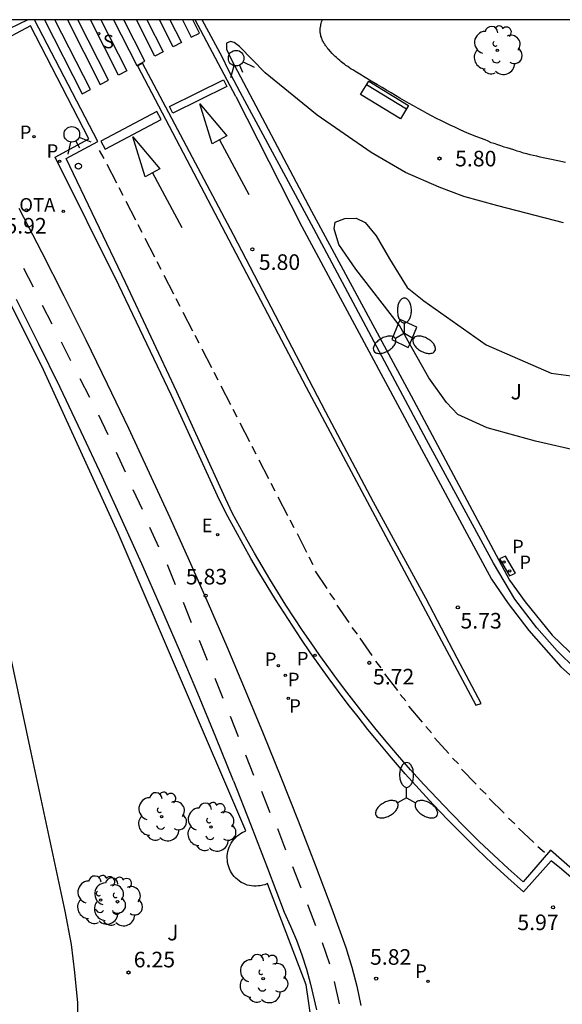
# Model space of a CAD drawing. Units: millimetres. Extents: x 582394 to 582747, y 4795789 to 4796041.
# Drawn here: x 582640 to 582666, y 4795993 to 4796040 of the extents above; entities that cross this region are included whole.
import ezdxf

# ---------------------------------------------------------------- set-up
doc = ezdxf.new("R2010")
doc.units = ezdxf.units.MM
for name, color, linetype in [('010106', 9, 'Continuous'), ('020204', 9, 'Continuous'), ('020308', 9, 'Continuous'), ('060108', 9, 'Continuous'), ('060113', 4, 'Continuous'), ('090202', 1, 'Continuous'), ('090209', 9, 'Continuous'), ('090309', 9, 'Continuous'), ('100110', 32, 'Continuous'), ('100112', 9, 'Continuous'), ('100116', 71, 'Continuous'), ('100202', 3, 'Continuous'), ('100302', 7, 'Continuous'), ('210203', 4, 'Continuous'), ('210204', 9, 'Continuous'), ('210205', 4, 'Continuous'), ('210303', 4, 'Continuous'), ('210304', 9, 'Continuous'), ('210305', 4, 'Continuous'), ('220207', 9, 'Continuous'), ('220307', 9, 'Continuous'), ('250205', 9, 'Continuous'), ('260101', 9, 'Continuous'), ('260202', 9, 'Continuous'), ('260204', 9, 'Continuous')]:
    doc.layers.add(name, color=color, linetype=linetype)
doc.styles.add('ARIAL', font='ARIAL.TTF', dxfattribs={"height": 1})
doc.styles.add('ROMANS', font='romans__.ttf', dxfattribs={"height": 1})

# ---------------------------------------------------------------- blocks, each defined once
blk = doc.blocks.new('COTAPU')
blk.add_circle((0, 0), 0.075)
blk = doc.blocks.new('PLUVI3')
blk.add_circle((0, 0), 0.055)
blk = doc.blocks.new('SANEA')
blk.add_circle((0, 0), 0.055)
blk = doc.blocks.new('PLUVI2')
blk.add_circle((0, 0), 0.055)
blk = doc.blocks.new('ARBOL')
blk.add_circle((0, 0), 0.0587)
for centre, radius, start, end in [((-0.28, 0.855), 0.3, 359.2878, 173.6078), ((0.097, 0.97), 0.21, 23.1565, 160.4665), ((0.438, 0.881), 0.24, 301.578, 139.328), ((-0.564, 0.381), 0.532, 92.28, 254.58), ((0.656, 0.288), 0.443, 319.8556, 114.7656), ((-0.091, 0.321), 0.12, 119.14, 310.56), ((0.819, -0.249), 0.383, 235.5275, 62.0275), ((-0.556, -0.339), 0.555, 142.64, 266.54), ((-0.039, -0.384), 0.21, 189.64, 323.88), ((-0.301, -0.676), 0.45, 213.78, 295.32), ((0.299, -0.624), 0.532, 224.67, 0.24)]:
    blk.add_arc(centre, radius, start, end)
blk = doc.blocks.new('REGALU')
blk.add_circle((0, 0), 0.055)
blk = doc.blocks.new('FAROLM')
for q in [(0, 0.5), (0.433, -0.25), (-0.433, -0.25)]:
    blk.add_line((0, 0), q)
for points in [[(0, 0.5, 0.159986), (0.117, 0.538, 0.106322), (0.238, 0.675, 0.071006), (0.309, 0.858, 0.057309), (0.337, 1.099, 0.057309), (0.309, 1.339, 0.071006), (0.238, 1.522, 0.106322), (0.117, 1.659, 0.159986), (0, 1.697, 0.159986), (-0.117, 1.659, 0.106322), (-0.238, 1.522, 0.071006), (-0.309, 1.339, 0.057309), (-0.337, 1.099, 0.057309), (-0.309, 0.858, 0.071006), (-0.238, 0.675, 0.106322), (-0.117, 0.538, 0.159986)], [(-0.433, -0.25, 0.159986), (-0.525, -0.168, 0.106322), (-0.704, -0.131, 0.071006), (-0.898, -0.161, 0.057309), (-1.12, -0.258, 0.057309), (-1.315, -0.402, 0.071006), (-1.437, -0.555, 0.106322), (-1.495, -0.728, 0.159986), (-1.47, -0.849, 0.159986), (-1.378, -0.931, 0.106322), (-1.199, -0.967, 0.071006), (-1.005, -0.937, 0.057309), (-0.783, -0.841, 0.057309), (-0.588, -0.697, 0.071006), (-0.466, -0.544, 0.106322), (-0.408, -0.371, 0.159986)], [(0.433, -0.25, 0.159986), (0.408, -0.371, 0.106322), (0.466, -0.544, 0.071006), (0.588, -0.697, 0.057309), (0.783, -0.841, 0.057309), (1.005, -0.937, 0.071006), (1.199, -0.967, 0.106322), (1.378, -0.931, 0.159986), (1.47, -0.849, 0.159986), (1.495, -0.728, 0.106322), (1.437, -0.555, 0.071006), (1.315, -0.402, 0.057309), (1.12, -0.258, 0.057309), (0.898, -0.161, 0.071006), (0.704, -0.131, 0.106322), (0.525, -0.168, 0.159986)]]:
    blk.add_lwpolyline(points, format="xyb", close=True)
blk = doc.blocks.new('HUEPIV')
blk.add_circle((0, 0), 0.145)
blk = doc.blocks.new('SEMAFO')
for p, q in [((-0.24, -0.29), (-0.625, -0.75)), ((0.005, -0.375), (0.005, -0.74)), ((0.24, -0.29), (0.625, -0.75))]:
    blk.add_line(p, q)
blk.add_circle((0, 0), 0.375)
blk = doc.blocks.new('OTA')
at = {"layer": '090209'}
blk.add_circle((0, 0), 0.055, dxfattribs=at)
blk = doc.blocks.new('BANCO')
blk.add_line((1.125, 0.1875), (-1.125, 0.1875))
blk.add_lwpolyline([(1.125, 0.75), (1.125, 0), (-1.125, 0), (-1.125, 0.75)], close=True)

msp = doc.modelspace()

# ---------------------------------------------------------------- linework, layer by layer
at = {"layer": '010106', "flags": 128}
msp.add_lwpolyline([(582394.187, 4795790.179), (582744.177, 4795790.172), (582744.183, 4796040.164), (582394.193, 4796040.172)], close=True, dxfattribs=at)
at = {"layer": '060108'}
for points in [[(582669.089, 4795996.537, 5.918), (582665.865, 4795999.32, 5.907), (582665.373, 4795999.722, 6.066), (582664.029, 4795998.222, 5.976), (582663.28, 4795998.893, 5.974), (582662.541, 4795999.575, 5.972), (582661.813, 4796000.269, 5.97), (582661.096, 4796000.975, 5.967), (582660.391, 4796001.691, 5.965), (582659.697, 4796002.419, 5.963), (582659.014, 4796003.158, 5.961), (582658.344, 4796003.907, 5.959), (582657.685, 4796004.667, 5.957), (582657.038, 4796005.437, 5.955), (582656.553, 4796006.032, 5.949), (582656.075, 4796006.633, 5.942), (582655.604, 4796007.24, 5.936), (582655.14, 4796007.852, 5.93), (582654.684, 4796008.469, 5.923), (582654.235, 4796009.093, 5.917), (582653.794, 4796009.721, 5.911), (582653.361, 4796010.355, 5.904), (582652.935, 4796010.994, 5.898), (582652.517, 4796011.638, 5.892), (582652.107, 4796012.287, 5.886), (582651.704, 4796012.941, 5.879), (582651.31, 4796013.6, 5.873), (582650.924, 4796014.264, 5.867), (582650.545, 4796014.932, 5.86), (582650.175, 4796015.605, 5.854), (582649.813, 4796016.282, 5.848), (582649.41, 4796017.059, 5.842), (582647.108, 4796022.092, 5.859), (582644.57, 4796027.408, 5.875), (582641.509, 4796033.564, 5.906), (582643.121, 4796034.444, 6.002), (582640.324, 4796039.875, 6.004), (582638.686, 4796039.013, 5.939)], [(582650.406, 4796036.689, 6.005), (582649.822, 4796037.777, 5.975), (582649.56, 4796038.348, 5.879), (582648.584, 4796040.166, 5.855)], [(582669.013, 4796006.595, 5.874), (582666.534, 4796008.947, 5.83), (582665.654, 4796009.817, 5.82), (582664.684, 4796010.927, 5.81), (582663.614, 4796012.297, 5.81), (582662.585, 4796014.027, 5.81), (582659.375, 4796019.967, 5.89), (582653.955, 4796030.107, 5.99), (582650.406, 4796036.689, 6.005)]]:
    msp.add_polyline3d(points, dxfattribs=at)
at = {"layer": '060113'}
for points in [[(582640.197, 4796040.167, 6.003), (582638.857, 4796039.519, 5.939), (582638.513, 4796040.167, 5.944)], [(582669.29, 4795996.742, 5.924), (582665.335, 4796000.234, 5.907), (582664.017, 4795998.706, 5.867), (582663.305, 4795999.344, 5.861), (582662.602, 4795999.992, 5.854), (582661.91, 4796000.651, 5.848), (582661.228, 4796001.321, 5.842), (582660.555, 4796002, 5.836), (582659.894, 4796002.69, 5.83), (582659.242, 4796003.39, 5.823), (582658.602, 4796004.099, 5.817), (582657.972, 4796004.819, 5.811), (582657.353, 4796005.547, 5.805), (582656.889, 4796006.11, 5.801), (582656.431, 4796006.678, 5.797), (582655.979, 4796007.251, 5.793), (582655.534, 4796007.829, 5.789), (582655.096, 4796008.413, 5.785), (582654.664, 4796009.001, 5.781), (582654.24, 4796009.595, 5.777), (582653.822, 4796010.193, 5.773), (582653.412, 4796010.796, 5.769), (582653.008, 4796011.404, 5.765), (582652.611, 4796012.017, 5.761), (582652.222, 4796012.634, 5.757), (582651.84, 4796013.255, 5.753), (582651.465, 4796013.881, 5.749), (582651.097, 4796014.511, 5.745), (582650.737, 4796015.146, 5.741), (582650.384, 4796015.784, 5.737), (582650.038, 4796016.427, 5.733), (582649.707, 4796017.141, 5.733), (582647.364, 4796022.267, 5.796), (582644.891, 4796027.529, 5.829), (582642.033, 4796033.493, 5.922), (582643.563, 4796034.313, 6.016), (582640.513, 4796040.167, 6.015)], [(582650.198, 4796036.479, 5.9), (582648.249, 4796040.166, 5.913)], [(582650.198, 4796036.479, 5.9), (582653.375, 4796030.217, 5.91), (582661.305, 4796015.457, 5.77), (582662.495, 4796013.257, 5.74), (582663.304, 4796012.097, 5.74), (582664.284, 4796010.787, 5.72), (582665.824, 4796009.047, 5.74), (582668.889, 4796006.335, 5.7)]]:
    msp.add_polyline3d(points, dxfattribs=at)
at = {"layer": '100110'}
for points in [[(582658.011, 4796025.536, 6.11), (582655.965, 4796028.177, 6.11), (582655.155, 4796029.367, 6.11), (582654.925, 4796030.107, 6.11), (582654.975, 4796030.427, 6.11), (582655.445, 4796030.617, 6.1), (582655.985, 4796030.627, 6.1), (582656.415, 4796030.417, 6.1), (582656.945, 4796029.777, 6.1), (582657.585, 4796028.667, 6.1), (582658.445, 4796027.287, 6.1), (582659.245, 4796026.657, 6.1), (582662.235, 4796024.537, 6.11), (582665.365, 4796023.177, 6.11), (582668.495, 4796022.747, 6.18)], [(582658.565, 4796024.573, 6.106), (582658.065, 4796025.467, 6.11), (582658.011, 4796025.536, 6.11)], [(582664.615, 4796019.897, 6.07), (582662.295, 4796020.537, 6.09), (582660.875, 4796021.177, 6.12), (582660.325, 4796021.757, 6.11), (582659.475, 4796022.947, 6.1), (582658.565, 4796024.573, 6.106)], [(582666.715, 4796019.417, 6.11), (582664.615, 4796019.897, 6.07)]]:
    msp.add_polyline3d(points, dxfattribs=at)
at = {"layer": '100112'}
for points in [[(582658.905, 4796025.377, 6.17), (582658.105, 4796025.757, 6.17), (582658.011, 4796025.536, 6.165)], [(582658.011, 4796025.536, 6.165), (582657.695, 4796024.797, 6.15), (582658.495, 4796024.407, 6.17), (582658.565, 4796024.573, 6.17)], [(582658.565, 4796024.573, 6.17), (582658.905, 4796025.377, 6.17)], [(582663.644, 4796013.547, 6.02), (582663.175, 4796014.367, 6.04), (582662.875, 4796014.237, 5.9), (582663.354, 4796013.427, 6.02), (582663.644, 4796013.547, 6.02)]]:
    msp.add_polyline3d(points, dxfattribs=at)
at = {"layer": '100116'}
for points in [[(582666.055, 4796033.296, 6.03), (582665.685, 4796033.376, 6.03), (582665.305, 4796033.456, 6.03), (582665.145, 4796033.496, 6.03), (582664.985, 4796033.526, 6.03), (582664.835, 4796033.566, 6.03), (582664.675, 4796033.606, 6.03), (582664.505, 4796033.646, 6.03), (582664.355, 4796033.676, 6.03), (582664.195, 4796033.716, 6.03), (582664.035, 4796033.756, 6.03), (582663.875, 4796033.816, 6.03), (582663.725, 4796033.856, 6.03), (582663.565, 4796033.906, 6.03), (582663.415, 4796033.956, 6.03), (582663.245, 4796034.006, 6.03), (582663.105, 4796034.046, 6.03), (582662.945, 4796034.106, 6.03), (582662.795, 4796034.156, 6.03), (582662.625, 4796034.216, 6.03), (582662.485, 4796034.256, 6.03), (582662.335, 4796034.326, 6.02), (582662.185, 4796034.386, 6.02), (582661.795, 4796034.536, 6.02), (582661.415, 4796034.676, 6.02), (582661.195, 4796034.786, 6.01), (582660.965, 4796034.886, 6.01), (582660.735, 4796034.996, 6.01), (582660.505, 4796035.096, 6.01), (582660.285, 4796035.206, 6), (582660.065, 4796035.316, 6), (582659.845, 4796035.426, 6), (582659.615, 4796035.546, 6), (582659.405, 4796035.666, 5.99), (582659.185, 4796035.786, 5.99), (582658.965, 4796035.906, 5.99), (582658.745, 4796036.026, 5.99), (582658.535, 4796036.146, 5.98), (582658.315, 4796036.276, 5.98), (582658.095, 4796036.396, 5.98), (582657.875, 4796036.526, 5.98), (582657.665, 4796036.656, 5.98), (582657.445, 4796036.776, 5.98), (582657.235, 4796036.906, 5.98), (582657.005, 4796037.036, 5.99), (582656.715, 4796037.216, 5.99), (582656.415, 4796037.396, 5.99), (582656.335, 4796037.446, 6), (582656.245, 4796037.496, 6), (582656.165, 4796037.546, 6), (582656.075, 4796037.596, 6), (582655.995, 4796037.646, 6), (582655.915, 4796037.696, 6), (582655.825, 4796037.756, 6.01), (582655.745, 4796037.796, 6.01), (582655.665, 4796037.856, 6.01), (582655.585, 4796037.916, 6.01), (582655.495, 4796037.966, 6.01), (582655.425, 4796038.026, 6.01), (582655.345, 4796038.086, 6.01), (582655.255, 4796038.156, 6.01), (582655.195, 4796038.216, 6.01), (582655.115, 4796038.276, 6.01), (582655.045, 4796038.346, 6.01), (582654.975, 4796038.406, 6.01), (582654.905, 4796038.466, 6.01), (582654.835, 4796038.546, 6.01), (582654.745, 4796038.646, 6.01), (582654.655, 4796038.756, 6.01), (582654.625, 4796038.776, 6.01), (582654.615, 4796038.796, 6.01), (582654.595, 4796038.826, 6.01), (582654.575, 4796038.856, 6), (582654.545, 4796038.886, 6), (582654.525, 4796038.916, 6), (582654.495, 4796038.926, 6), (582654.495, 4796038.966, 6), (582654.475, 4796038.996, 6), (582654.455, 4796039.026, 6), (582654.435, 4796039.046, 6), (582654.415, 4796039.086, 6), (582654.405, 4796039.116, 6), (582654.375, 4796039.146, 6), (582654.365, 4796039.176, 6), (582654.355, 4796039.206, 5.99), (582654.345, 4796039.236, 5.99), (582654.335, 4796039.256, 5.99), (582654.325, 4796039.296, 5.99), (582654.315, 4796039.326, 5.99), (582654.295, 4796039.386, 5.99), (582654.285, 4796039.446, 5.99), (582654.275, 4796039.466, 5.99), (582654.275, 4796039.496, 5.99), (582654.275, 4796039.526, 5.99), (582654.255, 4796039.546, 5.99), (582654.255, 4796039.586, 5.99), (582654.255, 4796039.616, 5.98), (582654.255, 4796039.646, 5.98), (582654.255, 4796039.666, 5.98), (582654.255, 4796039.696, 5.98), (582654.255, 4796039.716, 5.98), (582654.255, 4796039.756, 5.98), (582654.255, 4796039.786, 5.98), (582654.275, 4796039.816, 5.98), (582654.275, 4796039.846, 5.98), (582654.285, 4796039.876, 5.98), (582654.285, 4796039.896, 5.98), (582654.295, 4796039.926, 5.98), (582654.295, 4796039.956, 5.98), (582654.305, 4796039.986, 5.98), (582654.305, 4796040.006, 5.98), (582654.325, 4796040.076, 5.97), (582654.345, 4796040.136, 5.97), (582654.355, 4796040.166, 5.97)], [(582665.965, 4796030.406, 5.9), (582662.805, 4796031.216, 5.87), (582661.165, 4796031.666, 5.86), (582659.975, 4796032.116, 5.85), (582658.365, 4796032.826, 5.85), (582656.715, 4796033.786, 5.85), (582654.115, 4796035.576, 5.88), (582651.615, 4796037.616, 5.85), (582650.375, 4796038.886, 5.85), (582650.115, 4796039.076, 5.85), (582649.945, 4796039.116, 5.85), (582649.745, 4796039.036, 5.85), (582649.745, 4796038.946, 5.85), (582649.745, 4796038.756, 5.86), (582649.975, 4796038.276, 5.88), (582653.845, 4796030.967, 6.05), (582658.745, 4796021.867, 5.95)], [(582636.186, 4796032.737, 6.15), (582635.356, 4796032.447, 6.21), (582634.536, 4796032.147, 6.27), (582636.415, 4796023.327, 6.28), (582638.285, 4796014.487, 6.28), (582640.345, 4796004.928, 6.28), (582641.345, 4796000.208, 6.28), (582641.975, 4795997.298, 6.19), (582642.275, 4795995.698, 6.24), (582642.435, 4795994.338, 6.22), (582642.575, 4795992.878, 6.21), (582642.615, 4795990.608, 6.2), (582642.595, 4795988.368, 6.18), (582642.555, 4795986.567, 6.148)], [(582654.724, 4795985.908, 5.98), (582653.574, 4795993.758, 6.09), (582651.784, 4795998.448, 6.07), (582651.714, 4795998.618, 6.07), (582651.694, 4795998.608, 6.15), (582651.595, 4795998.568, 6.15), (582651.495, 4795998.538, 6.15), (582651.375, 4795998.508, 6.15), (582651.275, 4795998.508, 6.15), (582651.175, 4795998.498, 6.15), (582651.065, 4795998.498, 6.15), (582650.955, 4795998.508, 6.15), (582650.855, 4795998.528, 6.15), (582650.745, 4795998.548, 6.15), (582650.645, 4795998.598, 6.15), (582650.545, 4795998.638, 6.14), (582650.455, 4795998.678, 6.14), (582650.365, 4795998.748, 6.14), (582650.275, 4795998.818, 6.14), (582650.195, 4795998.888, 6.14), (582650.115, 4795998.968, 6.14), (582650.055, 4795999.048, 6.14), (582649.995, 4795999.138, 6.14), (582649.945, 4795999.218, 6.13), (582649.895, 4795999.328, 6.13), (582649.855, 4795999.428, 6.13), (582649.825, 4795999.528, 6.13), (582649.805, 4795999.638, 6.13), (582649.795, 4795999.748, 6.13), (582649.785, 4795999.848, 6.12), (582649.785, 4795999.958, 6.12), (582649.805, 4796000.068, 6.12), (582649.815, 4796000.168, 6.12), (582649.845, 4796000.278, 6.12), (582649.875, 4796000.378, 6.12), (582649.925, 4796000.468, 6.11), (582649.975, 4796000.568, 6.11), (582650.035, 4796000.658, 6.11), (582650.105, 4796000.748, 6.11), (582650.175, 4796000.828, 6.11), (582650.245, 4796000.898, 6.11), (582650.335, 4796000.968, 6.11), (582650.425, 4796001.028, 6.11), (582650.505, 4796001.078, 6.11), (582650.615, 4796001.128, 6.11), (582650.685, 4796001.158, 6.11), (582644.535, 4796015.467, 6.06), (582640.945, 4796023.327, 6.14), (582638.176, 4796028.867, 6.15)], [(582658.745, 4796021.867, 5.95), (582662.715, 4796014.417, 5.83), (582663.364, 4796013.207, 5.83), (582664.114, 4796012.177, 5.84), (582665.414, 4796010.567, 5.88), (582669.457, 4796006.684, 5.932)]]:
    msp.add_polyline3d(points, dxfattribs=at)
at = {"layer": '260101'}
for points in [[(582640.992, 4796040.167, 6.081), (582642.803, 4796036.604, 6.057), (582643.201, 4796036.812, 6.045), (582641.496, 4796040.167, 6.056)], [(582642.098, 4796040.167, 6.051), (582643.678, 4796037.057, 6.031), (582644.076, 4796037.265, 6.019), (582642.601, 4796040.167, 6.028)], [(582643.707, 4796040.167, 6.001), (582644.952, 4796037.718, 5.992), (582644.554, 4796037.51, 6.004), (582643.204, 4796040.167, 6.022)], [(582644.31, 4796040.167, 5.993), (582645.429, 4796037.964, 5.978), (582645.827, 4796038.172, 5.966), (582644.813, 4796040.167, 5.973)], [(582645.919, 4796040.167, 5.945), (582646.702, 4796038.625, 5.94), (582646.305, 4796038.417, 5.952), (582645.415, 4796040.167, 5.964)], [(582647.025, 4796040.167, 5.918), (582647.578, 4796039.078, 5.914), (582647.18, 4796038.87, 5.926), (582646.521, 4796040.167, 5.935)], [(582647.627, 4796040.166, 5.905), (582648.055, 4796039.324, 5.9), (582648.453, 4796039.531, 5.888), (582648.131, 4796040.166, 5.89)], [(582645.466, 4796037.957, 5.98), (582645.706, 4796038.087, 5.94)], [(582661.994, 4796007.287, 5.8), (582660.844, 4796009.467, 5.79), (582659.335, 4796012.347, 5.79), (582656.825, 4796016.967, 5.8), (582654.525, 4796021.297, 5.82), (582650.085, 4796029.817, 5.87), (582645.706, 4796038.087, 5.94)], [(582645.466, 4796037.957, 5.98), (582653.575, 4796022.497, 5.9), (582661.746, 4796007.198, 5.87)], [(582649.416, 4796034.396, 6.001), (582650.823, 4796031.758, 5.983)], [(582643.86, 4796033.492, 6.01), (582643.643, 4796033.887, 6.013)], [(582644.471, 4796032.305, 6.002), (582644.01, 4796033.202, 6.008)], [(582646.189, 4796032.809, 6.039), (582647.6, 4796030.173, 6.021)], [(582644.775, 4796031.715, 5.998), (582644.586, 4796032.083, 6.001)], [(582645.386, 4796030.529, 5.991), (582644.924, 4796031.425, 5.997)], [(582639.766, 4796031.102, 5.944), (582640.852, 4796029.003, 5.934), (582641.922, 4796026.895, 5.923), (582642.976, 4796024.779, 5.913), (582644.013, 4796022.654, 5.903), (582645.033, 4796020.521, 5.893), (582646.036, 4796018.381, 5.883), (582647.022, 4796016.232, 5.873), (582647.95, 4796014.167, 5.871), (582648.863, 4796012.095, 5.87), (582649.761, 4796010.016, 5.869), (582650.642, 4796007.93, 5.867), (582651.508, 4796005.838, 5.866), (582652.358, 4796003.739, 5.864), (582653.192, 4796001.634, 5.863), (582654.01, 4795999.522, 5.861), (582654.812, 4795997.405, 5.86), (582655.155, 4795996.484, 5.856), (582655.484, 4795995.549, 5.851), (582655.773, 4795994.601, 5.847), (582656.013, 4795993.681, 5.846), (582656.214, 4795992.752, 5.845)], [(582645.69, 4796029.938, 5.987), (582645.5, 4796030.307, 5.989)], [(582646.301, 4796028.752, 5.979), (582645.839, 4796029.649, 5.985)], [(582646.605, 4796028.162, 5.975), (582646.415, 4796028.53, 5.978)], [(582640.46, 4796027.3, 5.956), (582640, 4796028.199, 5.963)], [(582647.216, 4796026.975, 5.968), (582646.754, 4796027.872, 5.974)], [(582639.639, 4796026.737, 5.991), (582640.692, 4796024.621, 5.981), (582641.729, 4796022.496, 5.971), (582642.749, 4796020.363, 5.961), (582643.752, 4796018.223, 5.951), (582644.738, 4796016.074, 5.941), (582645.667, 4796014.009, 5.939), (582646.58, 4796011.937, 5.938), (582647.477, 4796009.858, 5.936), (582648.359, 4796007.772, 5.935), (582649.224, 4796005.68, 5.934), (582650.074, 4796003.581, 5.932)], [(582647.519, 4796026.385, 5.964), (582647.33, 4796026.753, 5.966)], [(582641.365, 4796025.533, 5.943), (582640.905, 4796026.432, 5.949)], [(582648.13, 4796025.198, 5.956), (582647.669, 4796026.095, 5.962)], [(582648.434, 4796024.608, 5.953), (582648.245, 4796024.977, 5.955)], [(582642.27, 4796023.766, 5.929), (582641.809, 4796024.665, 5.936)], [(582649.045, 4796023.422, 5.945), (582648.583, 4796024.319, 5.951)], [(582643.174, 4796021.999, 5.916), (582642.714, 4796022.898, 5.923)], [(582649.349, 4796022.832, 5.941), (582649.159, 4796023.2, 5.943)], [(582649.96, 4796021.645, 5.933), (582649.498, 4796022.542, 5.939)], [(582650.264, 4796021.055, 5.93), (582650.074, 4796021.423, 5.932)], [(582644.062, 4796020.209, 5.908), (582643.609, 4796021.147, 5.905)], [(582650.875, 4796019.868, 5.922), (582650.413, 4796020.765, 5.928)], [(582651.179, 4796019.278, 5.918), (582650.989, 4796019.647, 5.921)], [(582644.889, 4796018.412, 5.899), (582644.456, 4796019.359, 5.896)], [(582651.789, 4796018.092, 5.911), (582651.328, 4796018.988, 5.916)], [(582652.093, 4796017.501, 5.907), (582651.904, 4796017.87, 5.909)], [(582645.702, 4796016.609, 5.891), (582645.266, 4796017.555, 5.888)], [(582652.704, 4796016.315, 5.899), (582652.242, 4796017.212, 5.905)], [(582646.503, 4796014.8, 5.888), (582646.07, 4796015.748, 5.885)], [(582653.008, 4796015.725, 5.895), (582652.818, 4796016.093, 5.898)], [(582653.619, 4796014.538, 5.888), (582653.157, 4796015.435, 5.893)], [(582653.923, 4796013.948, 5.884), (582653.733, 4796014.316, 5.886)], [(582647.292, 4796012.987, 5.887), (582646.906, 4796013.955, 5.884)], [(582654.584, 4796012.812, 5.79), (582654.031, 4796013.655, 5.767)], [(582654.956, 4796012.262, 5.808), (582654.716, 4796012.589, 5.793)], [(582648.07, 4796011.168, 5.886), (582647.684, 4796012.136, 5.883)], [(582655.644, 4796011.185, 5.8), (582655.076, 4796012.019, 5.777)], [(582656.045, 4796010.611, 5.818), (582655.799, 4796010.934, 5.803)], [(582648.836, 4796009.344, 5.885), (582648.45, 4796010.312, 5.882)], [(582656.757, 4796009.596, 5.811), (582656.177, 4796010.421, 5.788)], [(582657.185, 4796008.995, 5.829), (582656.934, 4796009.314, 5.814)], [(582657.987, 4796007.907, 5.822), (582657.365, 4796008.701, 5.799)], [(582649.59, 4796007.516, 5.883), (582649.204, 4796008.484, 5.88)], [(582658.376, 4796007.416, 5.84), (582658.109, 4796007.722, 5.825)], [(582661.746, 4796007.198, 5.87), (582661.994, 4796007.287, 5.8)], [(582659.173, 4796006.388, 5.835), (582658.517, 4796007.154, 5.812)], [(582650.332, 4796005.682, 5.882), (582649.946, 4796006.65, 5.879)], [(582659.616, 4796005.875, 5.853), (582659.336, 4796006.169, 5.838)], [(582660.437, 4796004.88, 5.847), (582659.758, 4796005.626, 5.824)], [(582651.07, 4796003.825, 5.881), (582650.684, 4796004.793, 5.878)], [(582660.903, 4796004.374, 5.865), (582660.615, 4796004.66, 5.85)], [(582661.761, 4796003.406, 5.86), (582661.057, 4796004.128, 5.837)], [(582650.082, 4796003.562, 5.932), (582650.908, 4796001.476, 5.931), (582651.726, 4795999.364, 5.929), (582652.528, 4795997.247, 5.928), (582652.835, 4795996.575, 5.929), (582653.115, 4795995.893, 5.93), (582653.369, 4795995.2, 5.931), (582653.596, 4795994.497, 5.932), (582653.795, 4795993.787, 5.933), (582654.075, 4795992.54, 5.91)], [(582651.847, 4796002.028, 5.9), (582651.456, 4796003.051, 5.915)], [(582662.237, 4796002.914, 5.878), (582661.938, 4796003.189, 5.863)], [(582663.104, 4796002, 5.873), (582662.387, 4796002.709, 5.85)], [(582663.615, 4796001.496, 5.891), (582663.312, 4796001.766, 5.876)], [(582652.61, 4796000.225, 5.907), (582652.219, 4796001.248, 5.922)], [(582664.533, 4796000.591, 5.886), (582663.798, 4796001.282, 5.863)], [(582665.038, 4796000.122, 5.904), (582664.728, 4796000.384, 5.889)], [(582653.337, 4795998.407, 5.906), (582652.946, 4795999.429, 5.921)], [(582654.053, 4795996.584, 5.906), (582653.654, 4795997.604, 5.921)], [(582654.715, 4795994.742, 5.908), (582654.36, 4795995.778, 5.923)], [(582655.179, 4795992.841, 5.896), (582654.942, 4795993.91, 5.911)]]:
    msp.add_polyline3d(points, dxfattribs=at)
for points in [[(582649.608, 4796037.274, 5.92), (582649.763, 4796036.959, 5.787), (582647.169, 4796035.68, 5.92), (582647.014, 4796035.995, 6.053)], [(582649.416, 4796034.396, 6.001), (582649.06, 4796034.2, 6.005), (582648.475, 4796036.122, 5.999), (582649.771, 4796034.591, 5.997)], [(582646.406, 4796035.75, 6.014), (582643.708, 4796034.327, 6.018), (582643.91, 4796033.943, 6.059), (582646.608, 4796035.366, 6.055)], [(582646.189, 4796032.809, 6.039), (582645.834, 4796032.613, 6.043), (582645.245, 4796034.533, 6.037), (582646.544, 4796033.004, 6.035)]]:
    msp.add_polyline3d(points, close=True, dxfattribs=at)

# ---------------------------------------------------------------- block references
at = {"layer": '020204', "rotation": 359.9987685839998}
for p in [(582659.995, 4796033.496, 5.8), (582640.126, 4796031.007, 5.92), (582650.995, 4796029.127, 5.8), (582648.745, 4796012.467, 5.83), (582660.875, 4796011.907, 5.73), (582656.615, 4796009.237, 5.72), (582665.457, 4795997.476, 5.965), (582645.038, 4795994.341, 6.254), (582656.95, 4795994.051, 5.821)]:
    msp.add_blockref('COTAPU', p, dxfattribs=at)
at = {"layer": '090202', "rotation": 148.6913397196092}
msp.add_blockref('BANCO', (582657.55, 4796036.626), dxfattribs=at)
at = {"layer": '090209', "rotation": 359.9987685839998}
msp.add_blockref('OTA', (582641.895, 4796030.952, 5.92), dxfattribs=at)
at = {"layer": '100202', "rotation": 359.9987685839998}
for p in [(582662.775, 4796038.696, 6.37), (582646.63, 4796001.838, 6.33), (582649.004, 4796001.34, 6.29), (582643.697, 4795997.83, 6.27), (582644.507, 4795997.745, 6.264), (582651.512, 4795994.048, 6.134)]:
    msp.add_blockref('ARBOL', p, dxfattribs=at)
at = {"layer": '210203', "rotation": 359.9987685839998}
for p in [(582640.496, 4796034.547, 5.94), (582663.095, 4796014.087, 6.01), (582663.374, 4796013.657, 6), (582652.246, 4796009.096, 5.847), (582652.575, 4796008.637, 5.83)]:
    msp.add_blockref('PLUVI2', p, dxfattribs=at)
at = {"layer": '210204', "rotation": 359.9987685839998}
msp.add_blockref('SANEA', (582643.606, 4796039.497, 6.06), dxfattribs=at)
at = {"layer": '210205', "rotation": 359.9987685839998}
for p in [(582641.722, 4796033.364, 5.842), (582654.011, 4796009.597, 5.694), (582652.721, 4796007.529, 5.816), (582659.448, 4795993.92, 5.767)]:
    msp.add_blockref('PLUVI3', p, dxfattribs=at)
at = {"layer": '220207', "rotation": 359.9987685839998}
msp.add_blockref('REGALU', (582649.321, 4796015.399, 5.858), dxfattribs=at)
at = {"layer": '250205', "rotation": 359.9987685839998}
for p in [(582658.305, 4796025.087, 6.16), (582658.414, 4796002.748, 5.926)]:
    msp.add_blockref('FAROLM', p, dxfattribs=at)
at = {"layer": '260202', "rotation": 359.9987685839998}
msp.add_blockref('HUEPIV', (582642.625, 4796033.127, 5.91), dxfattribs=at)
at = {"layer": '260204'}
for p, rotation in [((582650.213, 4796038.321, 5.914), 23.74286339525604), ((582642.311, 4796034.657, 5.985), 28.82906867792776)]:
    msp.add_blockref('SEMAFO', p, dxfattribs=dict(at, rotation=rotation))

# ---------------------------------------------------------------- texts
at = {"layer": '020308', "style": 'ARIAL'}
for s, p in [('5.80', (582660.745, 4796033.116, 5.8)), ('5.92', (582639.116, 4796029.887, 5.92)), ('5.80', (582651.305, 4796028.137, 5.8)), ('5.83', (582647.795, 4796013.007, 5.83)), ('5.73', (582661.004, 4796010.887, 5.73)), ('5.72', (582656.795, 4796008.197, 5.72)), ('5.97', (582663.74, 4795996.381, 5.965)), ('6.25', (582645.288, 4795994.591, 6.254)), ('5.82', (582656.652, 4795994.716, 5.821))]:
    msp.add_text(s, height=0.75, rotation=359.9988, dxfattribs=at).set_placement(p)
at = {"layer": '090309', "style": 'ROMANS'}
msp.add_text('OTA', height=0.65, rotation=359.9988, dxfattribs=at).set_placement((582639.786, 4796030.941))
at = {"layer": '100302', "style": 'ARIAL'}
for p in [(582663.415, 4796021.907), (582646.895, 4795995.888)]:
    msp.add_text('J', height=0.75, rotation=359.9988, dxfattribs=at).set_placement(p)
at = {"layer": '210303', "style": 'ROMANS'}
for p in [(582639.806, 4796034.427, 5.94), (582663.485, 4796014.507, 6.01), (582663.834, 4796013.747, 6), (582651.593, 4796009.086, 5.847), (582652.7, 4796008.113, 5.83)]:
    msp.add_text('P', height=0.65, rotation=359.9988, dxfattribs=at).set_placement(p)
at = {"layer": '210304', "style": 'ROMANS'}
msp.add_text('S', height=0.65, rotation=359.9988, dxfattribs=at).set_placement((582643.806, 4796038.797, 6.06))
at = {"layer": '210305', "style": 'ROMANS'}
for p in [(582641.098, 4796033.528, 5.842), (582653.134, 4796009.115, 5.694), (582652.765, 4796006.836, 5.816), (582658.825, 4795994.084, 5.767)]:
    msp.add_text('P', height=0.65, rotation=359.9988, dxfattribs=at).set_placement(p)
at = {"layer": '220307', "style": 'ROMANS'}
msp.add_text('E', height=0.65, rotation=359.9988, dxfattribs=at).set_placement((582648.554, 4796015.522, 5.858))

doc.saveas('drawing.dxf')
